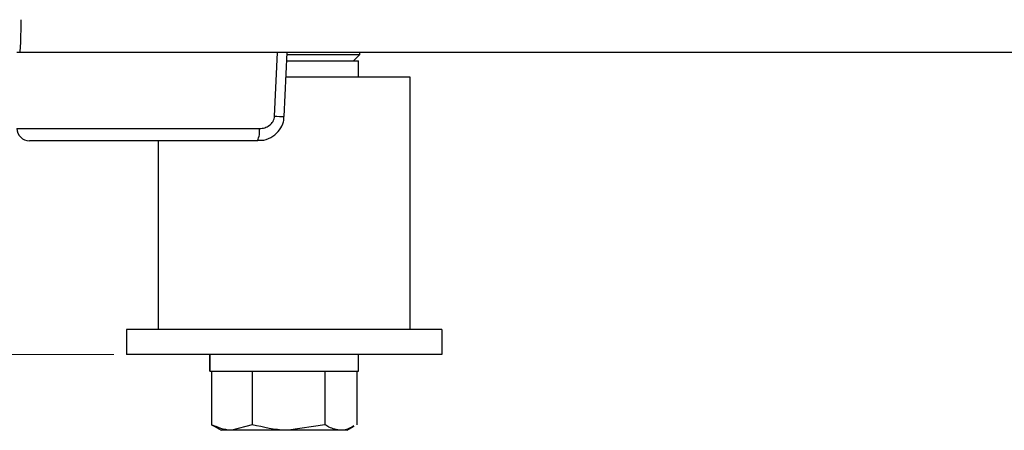
# Model space of a CAD drawing. Units: millimetres. Extents: x -138 to 270, y -114 to 416.
# Drawn here: x -91 to -13, y -114 to -82 of the extents above; entities that cross this region are included whole.
import ezdxf

# ---------------------------------------------------------------- set-up
doc = ezdxf.new("R2010")
doc.units = ezdxf.units.MM
doc.styles.add('SLDTEXTSTYLE0', font='TXT', dxfattribs={"width": 0.75})
doc.dimstyles.new('SLDDIMSTYLE0', dxfattribs={"dimtxt": 3.5, "dimasz": 3.302, "dimexe": 0, "dimexo": 0.0625, "dimgap": 0.875, "dimtad": 1, "dimrnd": 1e-09, "dimzin": 12, "dimdsep": 46, "dimtxsty": 'SLDTEXTSTYLE0', "dimsah": 1, "dimcen": 0.09, "dimadec": 0, "dimazin": 3, "dimtfac": 1, "dimtofl": 0, "dimtmove": 0, "dimatfit": 3, "dimfxl": 1, "dimfrac": 2, "dimtolj": 1, "dimtzin": 12, "dimarcsym": 0})

# ---------------------------------------------------------------- blocks, each defined once
blk = doc.blocks.new('_D')
at = {"color": 7, "linetype": 'Continuous', "lineweight": 18}
for p, q in [((-70.424, 407.775), (-134.414, 407.775)), ((-133.414, -108.11), (-133.414, 407.775)), ((-83.924, -108.11), (-134.414, -108.11))]:
    blk.add_line(p, q, dxfattribs=at)
for points in [[(-133.414, 407.775), (-133.922, 404.473), (-132.906, 404.473)], [(-133.414, -108.11), (-132.906, -104.808), (-133.922, -104.808)]]:
    blk.add_solid(points, dxfattribs=at)
at = {"color": 7, "linetype": 'Continuous', "lineweight": 18, "insert": (-137.926, 370.565), "char_height": 3.5, "attachment_point": 1, "rotation": 90, "style": 'SLDTEXTSTYLE0'}
blk.add_mtext('515,88', dxfattribs=at)

msp = doc.modelspace()

# ---------------------------------------------------------------- linework, layer by layer
at = {"color": 7, "linetype": 'Continuous', "lineweight": 25}
for p, q in [((-91.384, -84.15), (-91.625, -84.15)), ((83.537, -84.15), (-91.384, -84.15)), ((-71.183, -89.202), (-70.936, -84.15)), ((-70.409, -89.222), (-70.172, -84.15)), ((-70.171, -84.31), (-64.424, -84.31)), ((-64.924, -84.81), (-64.424, -84.31)), ((-64.424, -84.31), (-64.424, -84.15)), ((-70.206, -84.81), (-64.524, -84.81)), ((-64.524, -86.11), (-64.524, -84.81)), ((-60.424, -86.11), (-70.27, -86.11)), ((-60.424, -106.11), (-60.424, -86.11)), ((-72.535, -91.15), (-90.62, -91.15)), ((-80.424, -91.15), (-80.424, -106.11)), ((-82.924, -106.11), (-82.924, -108.11)), ((-57.924, -106.11), (-82.924, -106.11)), ((-57.924, -106.11), (-57.924, -108.11)), ((-57.924, -108.11), (-82.924, -108.11)), ((-76.324, -108.11), (-76.324, -109.41)), ((-76.315, -109.41), (-76.315, -108.11)), ((-64.524, -109.41), (-64.524, -108.11)), ((-76.324, -109.41), (-76.315, -109.41)), ((-76.315, -109.41), (-64.524, -109.41)), ((-76.183, -109.41), (-76.183, -113.663)), ((-72.948, -109.41), (-72.948, -113.663)), ((-67.189, -109.41), (-67.189, -113.663)), ((-64.665, -109.41), (-64.665, -113.663)), ((-76.183, -113.663), (-75.962, -113.794)), ((-75.983, -113.787), (-75.424, -114.11)), ((-72.948, -113.663), (-74.565, -114.11)), ((-67.189, -113.663), (-70.069, -114.11)), ((-65.424, -114.11), (-64.864, -113.787)), ((-74.565, -114.11), (-75.424, -114.11)), ((-70.069, -114.11), (-74.565, -114.11)), ((-65.927, -114.11), (-70.069, -114.11)), ((-65.424, -114.11), (-65.927, -114.11))]:
    msp.add_line(p, q, dxfattribs=at)
at = {"color": 8, "linetype": 'Continuous', "lineweight": 25}
msp.add_line((-91.62, -90.176), (-72.383, -90.176), dxfattribs=at)
msp.add_arc((-70.538, -79.443), 9.78, 266.21712, 270.7619, dxfattribs=at)
at = {"color": 7, "linetype": 'Continuous', "lineweight": 25}
for centre, radius, start, end in [((-90.62, -90.15), 1, 181.5, 270), ((-74.084, -90.409), 1.717, 334.43773, 7.80652)]:
    msp.add_arc(centre, radius, start, end, dxfattribs=at)
for points, knots in [([(-91.384, -84.15), (-91.368, -84.095), (-91.341, -84.007), (-91.311, -83.389), (-91.294, -82.74), (-91.285, -82.113), (-91.284, -81.717), (-91.284, -81.55)], [0, 0, 0, 0, 0.363242, 0.593755, 0.766067, 0.90118, 1, 1, 1, 1]), ([(-72.497, -91.11), (-72.34, -91.114), (-71.922, -91.122), (-71.3, -90.828), (-70.762, -90.319), (-70.455, -89.747), (-70.442, -89.366), (-70.438, -89.221)], [0, 0, 0, 0, 0.1511472, 0.4006575, 0.6361198, 0.861562, 1, 1, 1, 1]), ([(-72.383, -90.176), (-72.241, -90.176), (-72.099, -90.155), (-71.83, -90.072), (-71.701, -90.008), (-71.474, -89.839), (-71.376, -89.732), (-71.269, -89.548), (-71.24, -89.481), (-71.199, -89.344), (-71.187, -89.274), (-71.183, -89.202)], [0, 0, 0, 0, 0.25, 0.25, 0.5, 0.5, 0.75, 0.75, 0.875, 0.875, 1, 1, 1, 1]), ([(-74.565, -114.11), (-74.604, -114.109), (-75.15, -114.103), (-75.685, -113.875), (-76.183, -113.663)], [0, 0, 0, 0, 0.070201, 1, 1, 1, 1]), ([(-70.069, -114.11), (-70.137, -114.109), (-71.109, -114.103), (-72.062, -113.875), (-72.948, -113.663)], [0, 0, 0, 0, 0.0702022, 1, 1, 1, 1]), ([(-65.927, -114.11), (-66.244, -114.06), (-66.672, -113.992), (-67.083, -113.73), (-67.189, -113.663)], [0, 0, 0, 0, 0.742452, 1, 1, 1, 1]), ([(-64.885, -113.762), (-65.116, -113.893), (-65.459, -114.087), (-65.812, -114.104), (-65.927, -114.11)], [0, 0, 0, 0, 0.674359, 1, 1, 1, 1])]:
    msp.add_open_spline(points, degree=3, knots=knots, dxfattribs=at)

# ---------------------------------------------------------------- dimensions: what is measured, and where the dimension line sits
at = {"color": 7, "linetype": 'Continuous', "lineweight": 18}
dim = msp.add_linear_dim(base=(-133.41381, 407.77528), p1=(-82.92358, -108.10968), p2=(-69.42358, 407.77528), angle=90, dimstyle='SLDDIMSTYLE0', dxfattribs=at)
dim.commit()
dim.dimension.update_dxf_attribs({"geometry": '_D', "text_midpoint": (-133.41381, 377.67672), "dimtype": 160})

doc.saveas('drawing.dxf')
